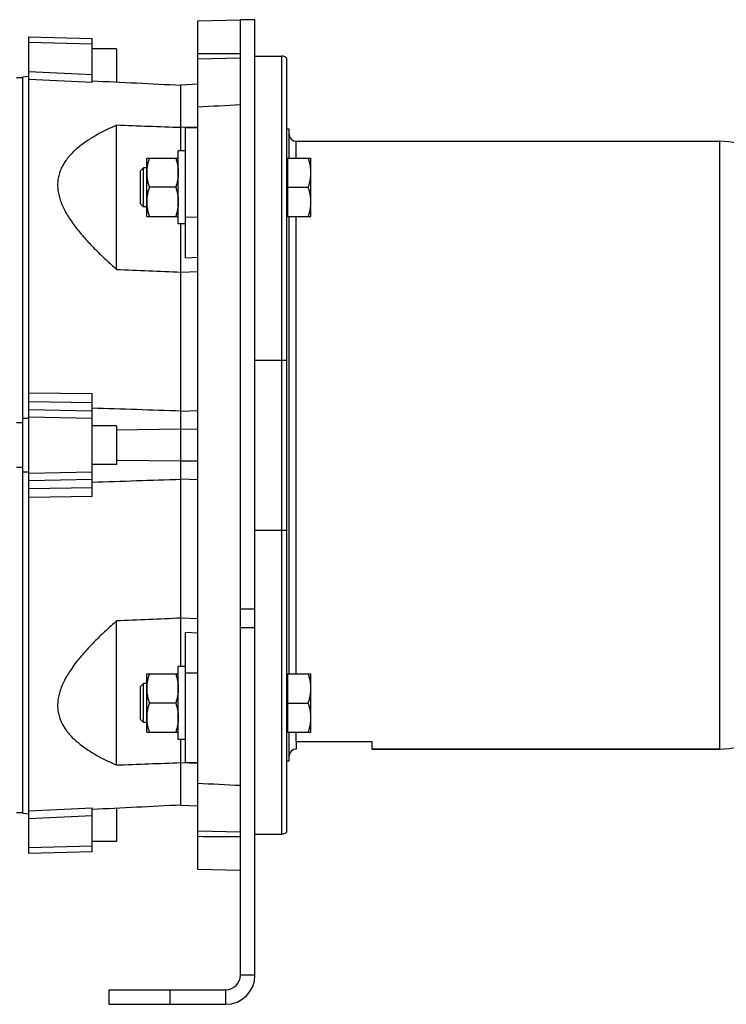
# Model space of a CAD drawing. Units: millimetres. Extents: x -3079 to 1926, y -790 to 1320.
# Drawn here: x -19 to 272, y 19 to 424 of the extents above; entities that cross this region are included whole.
import ezdxf

# ---------------------------------------------------------------- set-up
doc = ezdxf.new("R2010")
doc.units = ezdxf.units.MM
doc.header["$LTSCALE"] = 19.36
doc.layers.get('0').update_dxf_attribs({"linetype": 'CONTINUOUS'})
doc.layers.add('3_ALL_AXES', color=7, linetype='CONTINUOUS')
doc.layers.add('6_ALL_SURFS', color=7, linetype='CONTINUOUS')

msp = doc.modelspace()

# ---------------------------------------------------------------- linework, layer by layer
at = {"color": 7, "linetype": 'CONTINUOUS'}
for p, q in [((54.59, 423.89), (72.09, 424.35)), ((54.59, 74.8), (54.59, 423.89)), ((72.09, 424.35), (72.09, 424.34)), ((78.09, 424.35), (72.09, 424.35)), ((78.09, 31.35), (78.09, 424.34)), ((-14.81, 81.35), (-14.81, 417.35)), ((-14.81, 417.35), (11.19, 416.66)), ((11.19, 398.49), (11.19, 416.66)), ((21.19, 412.35), (11.19, 412.35)), ((21.19, 412.35), (21.19, 398.72)), ((78.09, 409.35), (89.09, 409.35)), ((72.09, 408.57), (54.59, 408.12)), ((91.09, 408.58), (91.09, 90.11)), ((-19.97, 400.57), (-17.31, 400.57)), ((-14.81, 400.94), (-17.31, 400.67)), ((-17.31, 98.02), (-17.31, 400.67)), ((54.59, 397.76), (47.64, 397.41)), ((47.64, 370.41), (47.64, 397.41)), ((21.2, 321.65), (21.2, 380.9)), ((54.59, 380.19), (47.64, 379.94)), ((49.59, 379.82), (54.59, 379.95)), ((49.59, 326.32), (49.59, 379.82)), ((92.09, 379.35), (91.09, 379.35)), ((92.09, 367.41), (92.09, 379.35)), ((95.09, 374.35), (269.09, 374.35)), ((46.59, 340.41), (46.59, 370.41)), ((49.59, 370.41), (46.59, 370.41)), ((33.59, 343.41), (33.59, 367.41)), ((33.59, 367.41), (46.59, 367.41)), ((91.49, 366.91), (91.09, 366.91)), ((91.49, 367.41), (91.49, 343.41)), ((91.49, 367.41), (101.09, 367.41)), ((101.09, 343.41), (101.09, 367.41)), ((32.31, 363.41), (31.09, 362.18)), ((31.09, 348.64), (31.09, 362.18)), ((32.31, 347.41), (32.31, 363.41)), ((33.59, 363.41), (32.31, 363.41)), ((45.51, 355.41), (34.66, 355.41)), ((91.49, 355.41), (100.01, 355.41)), ((32.31, 347.41), (31.09, 348.64)), ((33.59, 347.41), (32.31, 347.41)), ((33.59, 343.41), (46.59, 343.41)), ((49.59, 340.41), (46.59, 340.41)), ((47.64, 158.28), (47.64, 340.41)), ((91.49, 343.91), (91.09, 343.91)), ((91.49, 343.41), (101.09, 343.41)), ((92.09, 155.28), (92.09, 343.41)), ((54.59, 326.49), (49.59, 326.32)), ((47.64, 320.51), (54.59, 320.81)), ((11.19, 228.17), (11.19, 270.52)), ((47.64, 263.34), (54.59, 263.57)), ((-17.31, 260.49), (-14.81, 260.44)), ((-17.31, 258.47), (-19.97, 258.47)), ((21.19, 257.35), (11.19, 257.35)), ((21.19, 257.35), (21.19, 241.35)), ((-19.97, 240.22), (-17.31, 240.22)), ((21.19, 241.35), (11.19, 241.35)), ((-14.81, 238.25), (-17.31, 238.2)), ((54.59, 235.12), (47.64, 235.35)), ((21.2, 117.79), (21.2, 177.04)), ((54.59, 177.88), (47.64, 178.18)), ((49.59, 118.87), (49.59, 172.37)), ((49.59, 172.37), (54.59, 172.2)), ((46.59, 128.28), (46.59, 158.28)), ((49.59, 158.28), (46.59, 158.28)), ((33.59, 131.28), (33.59, 155.28)), ((33.59, 155.28), (46.59, 155.28)), ((91.49, 154.78), (91.09, 154.78)), ((91.49, 155.28), (91.49, 131.28)), ((91.49, 155.28), (101.09, 155.28)), ((101.09, 131.28), (101.09, 155.28)), ((32.31, 151.28), (31.09, 150.05)), ((31.09, 136.51), (31.09, 150.05)), ((32.31, 135.28), (32.31, 151.28)), ((33.59, 151.28), (32.31, 151.28)), ((45.51, 143.28), (34.66, 143.28)), ((91.49, 143.28), (100.01, 143.28)), ((32.31, 135.28), (31.09, 136.51)), ((33.59, 135.28), (32.31, 135.28)), ((33.59, 131.28), (46.59, 131.28)), ((91.49, 131.78), (91.09, 131.78)), ((91.49, 131.28), (101.09, 131.28)), ((92.09, 119.35), (92.09, 131.28)), ((49.59, 128.28), (46.59, 128.28)), ((47.64, 101.28), (47.64, 128.28)), ((95.09, 127.45), (95.09, 124.35)), ((95.09, 127.45), (126.09, 127.45)), ((126.09, 127.45), (126.09, 124.35)), ((269.09, 124.35), (126.09, 124.35)), ((47.64, 118.75), (54.59, 118.5)), ((49.59, 118.87), (54.59, 118.74)), ((92.09, 119.35), (91.09, 119.35)), ((47.64, 101.28), (54.59, 100.93)), ((-17.31, 98.12), (-19.97, 98.12)), ((-17.31, 98.02), (-14.81, 97.75)), ((11.19, 82.03), (11.19, 100.2)), ((21.19, 99.97), (21.19, 86.35)), ((72.09, 90.13), (54.59, 90.57)), ((78.09, 89.35), (89.09, 89.35)), ((21.19, 86.35), (11.19, 86.35)), ((11.19, 82.03), (-14.81, 81.35)), ((72.09, 74.35), (54.59, 74.8)), ((18.09, 25.35), (18.09, 19.35)), ((18.09, 19.35), (66.09, 19.35))]:
    msp.add_line(p, q, dxfattribs=at)
at = {"color": 3, "linetype": 'CONTINUOUS'}
for p, q in [((72.09, 31.35), (72.09, 424.34)), ((18.09, 25.35), (66.09, 25.35))]:
    msp.add_line(p, q, dxfattribs=at)
at = {"color": 9, "linetype": 'CONTINUOUS'}
for p, q in [((11.19, 414.22), (-14.81, 414.9)), ((89.09, 89.35), (89.09, 409.35)), ((-14.81, 403.1), (11.19, 401.78)), ((11.19, 398.49), (-14.81, 399.81)), ((95.09, 367.41), (95.09, 374.35)), ((269.09, 374.35), (269.09, 124.35)), ((49.59, 343.21), (54.59, 343.14)), ((95.09, 155.28), (95.09, 343.41)), ((78.09, 284.35), (91.09, 284.35)), ((-14.81, 270.87), (11.19, 270.52)), ((11.19, 266.81), (-14.81, 267.16)), ((-14.81, 264), (11.19, 263.48)), ((11.19, 260.29), (-14.81, 260.81)), ((47.64, 255.85), (21.19, 255.5)), ((54.59, 255.75), (47.64, 255.85)), ((21.19, 243.19), (47.64, 242.85)), ((47.64, 242.85), (54.59, 242.94)), ((-14.81, 237.88), (11.19, 238.4)), ((11.19, 235.21), (-14.81, 234.69)), ((-14.81, 231.53), (11.19, 231.88)), ((11.19, 228.17), (-14.81, 227.82)), ((78.09, 214.35), (91.09, 214.35)), ((72.09, 182.04), (78.09, 182.04)), ((72.09, 174.35), (78.09, 174.35)), ((54.59, 155.55), (49.59, 155.49)), ((95.09, 127.45), (95.09, 131.28)), ((-14.81, 98.88), (11.19, 100.2)), ((11.19, 96.91), (-14.81, 95.59)), ((-14.81, 83.79), (11.19, 84.47)), ((78.09, 31.35), (72.09, 31.35)), ((43.09, 25.35), (43.09, 19.35)), ((66.09, 19.35), (66.09, 25.35))]:
    msp.add_line(p, q, dxfattribs=at)
at = {"color": 7, "linetype": 'CONTINUOUS'}
for centre, radius, start, end in [((89.09, 406.35), 3, 48.1897, 90), ((95.09, 377.35), 3, 181.0175, 270), ((269.09, 341.35), 33, 38.0123, 90), ((269.09, 157.35), 33, 270, 321.9877), ((95.09, 121.35), 3, 90, 180), ((89.09, 92.35), 3, 270, 311.8103), ((66.09, 31.35), 12, 270, 360)]:
    msp.add_arc(centre, radius, start, end, dxfattribs=at)
at = {"color": 3, "linetype": 'CONTINUOUS'}
msp.add_arc((66.09, 31.35), 6, 270, 360, dxfattribs=at)
at = {"color": 7, "linetype": 'CONTINUOUS'}
for centre, major_axis, ratio, start_param, end_param in [((1669.76, 221.3), (4137.49, -56.23), 0.043842, 1.967843, 1.972432), ((1669.76, 325.96), (4137.49, 153.48), 0.032056, 1.966058, 1.970647), ((1669.76, 172.73), (4137.49, -153.48), 0.032056, -1.970647, -1.966058), ((1669.76, 277.39), (4137.49, 56.23), 0.043842, -1.972432, -1.967843)]:
    msp.add_ellipse(centre, major_axis=major_axis, ratio=ratio, start_param=start_param, end_param=end_param, dxfattribs=at)
for points in [[(11.19, 399.21), (23.34, 398.61), (35.49, 398.01), (47.64, 397.41)], [(47.64, 379.94), (38.82, 380.26), (30.01, 380.58), (21.2, 380.9)], [(21.2, 321.65), (30.01, 321.27), (38.82, 320.89), (47.64, 320.51)], [(47.64, 263.34), (35.49, 263.74), (23.34, 264.15), (11.19, 264.55)], [(11.19, 234.14), (23.34, 234.54), (35.49, 234.95), (47.64, 235.35)], [(47.64, 178.18), (38.82, 177.8), (30.01, 177.42), (21.2, 177.04)], [(21.2, 117.79), (30.01, 118.11), (38.82, 118.43), (47.64, 118.75)], [(47.64, 101.28), (35.49, 100.68), (23.34, 100.08), (11.19, 99.48)]]:
    msp.add_open_spline(points, degree=3, dxfattribs=at)
for points, knots in [([(21.2, 380.9), (19.71, 380.26), (17.5, 379.26), (14.64, 377.8), (12.55, 376.66), (10.53, 375.44), (8.57, 374.16), (6.7, 372.81), (4.35, 370.9), (2.47, 369.07), (1.05, 367.36), (0.39, 366.49), (-0.23, 365.59), (-0.79, 364.66), (-1.3, 363.71), (-1.75, 362.74), (-2.13, 361.73), (-2.46, 360.71), (-2.71, 359.65), (-2.9, 358.58), (-3.01, 357.49), (-3.04, 356.38), (-3.01, 355.26), (-2.89, 354.13), (-2.71, 352.99), (-2.37, 351.44), (-1.76, 349.51), (-0.8, 347.21), (0.38, 344.92), (1.74, 342.67), (3.27, 340.44), (4.93, 338.24), (6.7, 336.07), (8.57, 333.94), (10.53, 331.83), (12.55, 329.75), (14.64, 327.69), (16.78, 325.65), (18.97, 323.64), (20.45, 322.31), (21.2, 321.65)], [0, 0, 0, 0, 0.060779, 0.090858, 0.120696, 0.150263, 0.179532, 0.208472, 0.237055, 0.293044, 0.306817, 0.320502, 0.334108, 0.347646, 0.361132, 0.374584, 0.388028, 0.40149, 0.415, 0.428592, 0.4423, 0.456157, 0.470194, 0.484436, 0.498905, 0.513616, 0.543789, 0.574981, 0.607141, 0.640181, 0.674, 0.708496, 0.743576, 0.779161, 0.815178, 0.85157, 0.888284, 0.925283, 0.962532, 1, 1, 1, 1]), ([(34.66, 367.41), (34.5, 366.93), (34.2, 365.94), (33.91, 364.7), (33.75, 363.69), (33.65, 362.93), (33.6, 362.17), (33.59, 361.67), (33.59, 361.41)], [0, 0, 0, 0, 0.25139, 0.501691, 0.626501, 0.751118, 0.875595, 1, 1, 1, 1]), ([(45.51, 367.41), (45.68, 366.93), (45.97, 365.94), (46.26, 364.7), (46.43, 363.69), (46.52, 362.93), (46.57, 362.17), (46.59, 361.67), (46.59, 361.41)], [0, 0, 0, 0, 0.25139, 0.501691, 0.626501, 0.751118, 0.875595, 1, 1, 1, 1]), ([(101.09, 361.41), (101.09, 361.67), (101.07, 362.17), (101.02, 362.93), (100.93, 363.69), (100.76, 364.7), (100.47, 365.94), (100.18, 366.93), (100.01, 367.41)], [0, 0, 0, 0, 0.124405, 0.248881, 0.373498, 0.498307, 0.748609, 1, 1, 1, 1]), ([(33.59, 361.41), (33.59, 361.16), (33.6, 360.65), (33.65, 359.89), (33.75, 359.13), (33.91, 358.13), (34.2, 356.88), (34.5, 355.9), (34.66, 355.41)], [0, 0, 0, 0, 0.124405, 0.248881, 0.373498, 0.498307, 0.748609, 1, 1, 1, 1]), ([(46.59, 361.41), (46.59, 361.16), (46.57, 360.65), (46.52, 359.89), (46.43, 359.13), (46.26, 358.13), (45.97, 356.88), (45.68, 355.9), (45.51, 355.41)], [0, 0, 0, 0, 0.124405, 0.248881, 0.373498, 0.498307, 0.748609, 1, 1, 1, 1]), ([(100.01, 355.41), (100.18, 355.9), (100.47, 356.88), (100.76, 358.13), (100.93, 359.13), (101.02, 359.89), (101.07, 360.65), (101.09, 361.16), (101.09, 361.41)], [0, 0, 0, 0, 0.25139, 0.501691, 0.626501, 0.751118, 0.875595, 1, 1, 1, 1]), ([(34.66, 355.41), (34.5, 354.93), (34.2, 353.94), (33.91, 352.7), (33.75, 351.69), (33.65, 350.93), (33.6, 350.17), (33.59, 349.67), (33.59, 349.41)], [0, 0, 0, 0, 0.25139, 0.501691, 0.626501, 0.751118, 0.875595, 1, 1, 1, 1]), ([(45.51, 355.41), (45.68, 354.93), (45.97, 353.94), (46.26, 352.7), (46.43, 351.69), (46.52, 350.93), (46.57, 350.17), (46.59, 349.67), (46.59, 349.41)], [0, 0, 0, 0, 0.25139, 0.501691, 0.626501, 0.751118, 0.875595, 1, 1, 1, 1]), ([(101.09, 349.41), (101.09, 349.67), (101.07, 350.17), (101.02, 350.93), (100.93, 351.69), (100.76, 352.7), (100.47, 353.94), (100.18, 354.93), (100.01, 355.41)], [0, 0, 0, 0, 0.124405, 0.248881, 0.373498, 0.498307, 0.748609, 1, 1, 1, 1]), ([(33.59, 349.41), (33.59, 349.16), (33.6, 348.65), (33.65, 347.89), (33.75, 347.13), (33.91, 346.13), (34.2, 344.88), (34.5, 343.9), (34.66, 343.41)], [0, 0, 0, 0, 0.124405, 0.248881, 0.373498, 0.498307, 0.748609, 1, 1, 1, 1]), ([(46.59, 349.41), (46.59, 349.16), (46.57, 348.65), (46.52, 347.89), (46.43, 347.13), (46.26, 346.13), (45.97, 344.88), (45.68, 343.9), (45.51, 343.41)], [0, 0, 0, 0, 0.124405, 0.248881, 0.373498, 0.498307, 0.748609, 1, 1, 1, 1]), ([(100.01, 343.41), (100.18, 343.9), (100.47, 344.88), (100.76, 346.13), (100.93, 347.13), (101.02, 347.89), (101.07, 348.65), (101.09, 349.16), (101.09, 349.41)], [0, 0, 0, 0, 0.25139, 0.501691, 0.626501, 0.751118, 0.875595, 1, 1, 1, 1]), ([(21.2, 177.04), (20.45, 176.38), (18.97, 175.06), (16.78, 173.04), (14.64, 171), (12.55, 168.95), (10.53, 166.86), (8.57, 164.75), (6.7, 162.62), (4.93, 160.45), (3.27, 158.25), (1.74, 156.02), (0.38, 153.77), (-0.8, 151.48), (-1.61, 149.55), (-2.13, 148), (-2.45, 146.85), (-2.71, 145.7), (-2.89, 144.56), (-3.01, 143.43), (-3.04, 142.31), (-3.01, 141.2), (-2.9, 140.11), (-2.71, 139.04), (-2.46, 137.99), (-2.13, 136.96), (-1.75, 135.96), (-1.3, 134.98), (-0.62, 133.71), (0.37, 132.18), (1.74, 130.46), (3.26, 128.85), (4.92, 127.32), (6.7, 125.88), (8.57, 124.53), (10.53, 123.25), (13.24, 121.62), (16.78, 119.76), (19.71, 118.43), (21.2, 117.79)], [0, 0, 0, 0, 0.037467, 0.074716, 0.111713, 0.148427, 0.184818, 0.220834, 0.256418, 0.291497, 0.325994, 0.35981, 0.39285, 0.425009, 0.456201, 0.47142, 0.486383, 0.501094, 0.515563, 0.529804, 0.54384, 0.557697, 0.571404, 0.584997, 0.598507, 0.611968, 0.625411, 0.638863, 0.652349, 0.679484, 0.706934, 0.734753, 0.762958, 0.791541, 0.82048, 0.849748, 0.879315, 0.939222, 1, 1, 1, 1]), ([(34.66, 155.28), (34.5, 154.79), (34.2, 153.81), (33.91, 152.57), (33.75, 151.56), (33.65, 150.8), (33.6, 150.04), (33.59, 149.53), (33.59, 149.28)], [0, 0, 0, 0, 0.25139, 0.501691, 0.626501, 0.751118, 0.875595, 1, 1, 1, 1]), ([(45.51, 155.28), (45.68, 154.79), (45.97, 153.81), (46.26, 152.57), (46.43, 151.56), (46.52, 150.8), (46.57, 150.04), (46.59, 149.53), (46.59, 149.28)], [0, 0, 0, 0, 0.25139, 0.501691, 0.626501, 0.751118, 0.875595, 1, 1, 1, 1]), ([(101.09, 149.28), (101.09, 149.53), (101.07, 150.04), (101.02, 150.8), (100.93, 151.56), (100.76, 152.57), (100.47, 153.81), (100.18, 154.79), (100.01, 155.28)], [0, 0, 0, 0, 0.124405, 0.248881, 0.373498, 0.498307, 0.748609, 1, 1, 1, 1]), ([(33.59, 149.28), (33.59, 149.03), (33.6, 148.52), (33.65, 147.76), (33.75, 147), (33.91, 145.99), (34.2, 144.75), (34.5, 143.77), (34.66, 143.28)], [0, 0, 0, 0, 0.124405, 0.248881, 0.373498, 0.498307, 0.748609, 1, 1, 1, 1]), ([(46.59, 149.28), (46.59, 149.03), (46.57, 148.52), (46.52, 147.76), (46.43, 147), (46.26, 145.99), (45.97, 144.75), (45.68, 143.77), (45.51, 143.28)], [0, 0, 0, 0, 0.124405, 0.248881, 0.373498, 0.498307, 0.748609, 1, 1, 1, 1]), ([(100.01, 143.28), (100.18, 143.77), (100.47, 144.75), (100.76, 145.99), (100.93, 147), (101.02, 147.76), (101.07, 148.52), (101.09, 149.03), (101.09, 149.28)], [0, 0, 0, 0, 0.25139, 0.501691, 0.626501, 0.751118, 0.875595, 1, 1, 1, 1]), ([(34.66, 143.28), (34.5, 142.79), (34.2, 141.81), (33.91, 140.57), (33.75, 139.56), (33.65, 138.8), (33.6, 138.04), (33.59, 137.53), (33.59, 137.28)], [0, 0, 0, 0, 0.25139, 0.501691, 0.626501, 0.751118, 0.875595, 1, 1, 1, 1]), ([(45.51, 143.28), (45.68, 142.79), (45.97, 141.81), (46.26, 140.57), (46.43, 139.56), (46.52, 138.8), (46.57, 138.04), (46.59, 137.53), (46.59, 137.28)], [0, 0, 0, 0, 0.25139, 0.501691, 0.626501, 0.751118, 0.875595, 1, 1, 1, 1]), ([(101.09, 137.28), (101.09, 137.53), (101.07, 138.04), (101.02, 138.8), (100.93, 139.56), (100.76, 140.57), (100.47, 141.81), (100.18, 142.79), (100.01, 143.28)], [0, 0, 0, 0, 0.124405, 0.248881, 0.373498, 0.498307, 0.748609, 1, 1, 1, 1]), ([(33.59, 137.28), (33.59, 137.03), (33.6, 136.52), (33.65, 135.76), (33.75, 135), (33.91, 133.99), (34.2, 132.75), (34.5, 131.77), (34.66, 131.28)], [0, 0, 0, 0, 0.124405, 0.248881, 0.373498, 0.498307, 0.748609, 1, 1, 1, 1]), ([(46.59, 137.28), (46.59, 137.03), (46.57, 136.52), (46.52, 135.76), (46.43, 135), (46.26, 133.99), (45.97, 132.75), (45.68, 131.77), (45.51, 131.28)], [0, 0, 0, 0, 0.124405, 0.248881, 0.373498, 0.498307, 0.748609, 1, 1, 1, 1]), ([(100.01, 131.28), (100.18, 131.77), (100.47, 132.75), (100.76, 133.99), (100.93, 135), (101.02, 135.76), (101.07, 136.52), (101.09, 137.03), (101.09, 137.28)], [0, 0, 0, 0, 0.25139, 0.501691, 0.626501, 0.751118, 0.875595, 1, 1, 1, 1])]:
    msp.add_open_spline(points, degree=3, knots=knots, dxfattribs=at)
at = {"layer": '3_ALL_AXES', "color": 7, "linetype": 'CONTINUOUS'}
msp.add_line((78.09, 409.35), (89.09, 409.35), dxfattribs=at)
at = {"layer": '6_ALL_SURFS', "color": 7, "linetype": 'CONTINUOUS'}
for p, q in [((95.09, 374.35), (269.09, 374.35)), ((126.09, 124.35), (269.09, 124.35))]:
    msp.add_line(p, q, dxfattribs=at)

doc.saveas('drawing.dxf')
